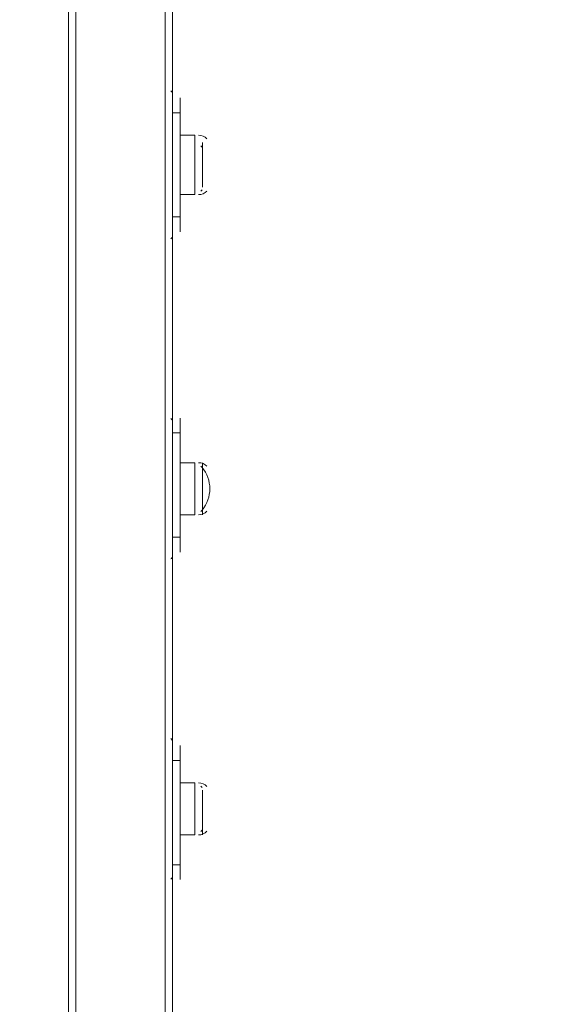
# Model space of a CAD drawing. Units: millimetres. Extents: x -30 to 126, y -107 to 3.
# Drawn here: x 48 to 51, y -44 to -39 of the extents above; entities that cross this region are included whole.
import ezdxf

# ---------------------------------------------------------------- set-up
doc = ezdxf.new("R2010")
doc.units = ezdxf.units.MM
doc.header["$MEASUREMENT"] = 0
doc.layers.add('Work Layer', color=7, linetype='Continuous', lineweight=0)

msp = doc.modelspace()

# ---------------------------------------------------------------- linework, layer by layer
at = {"layer": 'Work Layer', "color": 18, "lineweight": 5, "true_color": 0x000000}
for p, q in [((48.6122, -35.3249), (48.6122, -43.7916)), ((48.6474, -35.3249), (48.6474, -43.7916)), ((49.0708, -35.3249), (49.0708, -43.7916)), ((49.1061, -35.3249), (49.1061, -43.7916)), ((49.1061, -39.3113), (49.1413, -39.3113)), ((49.1413, -39.4172), (49.2119, -39.4172)), ((49.2119, -39.4172), (49.2119, -39.6994)), ((49.2472, -39.4524), (49.2472, -39.6641)), ((49.2472, -39.4524), (49.2472, -39.6641)), ((49.1413, -39.6994), (49.2119, -39.6994)), ((49.1061, -39.8052), (49.1413, -39.8052)), ((49.1413, -39.8052), (49.1413, -39.8758)), ((49.1061, -40.8283), (49.1413, -40.8283)), ((49.1413, -40.9694), (49.2119, -40.9694)), ((49.2119, -40.9694), (49.2119, -41.2163)), ((49.2472, -40.9694), (49.2472, -41.1811)), ((49.2472, -40.9694), (49.2472, -41.2163)), ((49.1413, -41.2163), (49.2119, -41.2163)), ((49.1061, -41.3222), (49.1413, -41.3222)), ((49.1413, -41.3222), (49.1413, -41.3927)), ((49.1061, -42.3805), (49.1413, -42.3805)), ((49.1413, -42.4863), (49.2119, -42.4863)), ((49.2119, -42.4863), (49.2119, -42.7333)), ((49.2472, -42.5216), (49.2472, -42.7333)), ((49.2472, -42.5216), (49.2472, -42.7333)), ((49.1413, -42.7333), (49.2119, -42.7333)), ((49.1061, -42.8744), (49.1413, -42.8744)), ((49.1413, -42.8744), (49.1413, -42.945))]:
    msp.add_line(p, q, dxfattribs=at)
for points in [[(49.1413, -39.2408), (49.1413, -39.3113), (49.1413, -39.8052)], [(49.1413, -40.7577), (49.1413, -40.8283), (49.1413, -41.3222)], [(49.2472, -40.9694), (49.2472, -40.9694), (49.2472, -41.1811)], [(49.1413, -42.3099), (49.1413, -42.3805), (49.1413, -42.8744)]]:
    msp.add_lwpolyline(points, dxfattribs=at)
at = {"layer": 'Work Layer', "color": 240, "lineweight": 9, "true_color": 0xec1c24}
msp.add_open_spline([(45.6205, -53.7751), (45.6205, -53.7751), (29.8091, -53.7751), (29.8091, -53.7751), (29.8091, -53.7751), (29.8091, -34.5488), (29.8091, -34.5488), (29.8091, -34.5488), (57.5986, -34.5488), (57.5986, -34.5488), (57.5986, -30.7278), (56.3838, -27.1928), (54.3251, -24.3002), (54.3251, -24.3002), (54.3289, -24.2967), (54.3289, -24.2967), (54.3289, -24.2967), (51.8232, -20.4997), (51.8232, -20.4997), (51.8232, -20.4997), (51.8217, -20.4997), (51.8217, -20.4997), (49.2546, -16.6495), (44.9543, -14.0588), (40.0359, -13.8316), (38.3851, -13.4298), (36.6603, -13.2167), (34.8858, -13.2167), (33.1228, -13.2167), (31.4102, -13.43), (29.7692, -13.8268), (24.8122, -14.007), (20.4674, -16.5855), (17.8701, -20.444), (17.8701, -20.444), (17.8696, -20.444), (17.8696, -20.444), (17.8696, -20.444), (17.7618, -20.6129), (17.7618, -20.6129), (17.6667, -20.7584), (17.5715, -20.9038), (17.4813, -21.0528), (17.4813, -21.0528), (15.3874, -24.3356), (15.3874, -24.3356), (15.3874, -24.3356), (15.3906, -24.3384), (15.3906, -24.3384), (15.3901, -24.339), (15.3897, -24.3397), (15.3893, -24.3403), (13.5987, -21.4776), (10.8772, -19.25), (7.6489, -18.0837), (5.3693, -16.7116), (2.7021, -15.9206), (-0.1469, -15.9206), (-5.2381, -15.9206), (-9.7478, -18.4452), (-12.4994, -22.3055), (-15.6028, -24.9071), (-17.6554, -28.7096), (-17.929, -32.9872), (-18.1266, -33.9618), (-18.2311, -34.9696), (-18.2311, -36.0016), (-18.2311, -36.1566), (-18.2259, -36.3105), (-18.2211, -36.4644), (-18.8834, -37.6449), (-19.3899, -38.9237), (-19.7145, -40.274), (-21.5514, -42.3195), (-22.855, -44.8068), (-23.4886, -47.4916), (-23.4886, -47.4916), (-23.8545, -49.0867), (-23.8545, -49.7022), (-23.8545, -49.7022), (-23.8547, -49.7061), (-23.8547, -49.7061), (-26.7676, -52.8609), (-28.5492, -57.0758), (-28.5492, -61.7082), (-28.5492, -61.7082), (-28.5492, -62.2772), (-28.5492, -62.2772), (-28.5492, -73.1228), (-22.8808, -82.1473), (-20.3297, -85.6561), (-20.2911, -85.7178), (-20.252, -85.7791), (-20.2127, -85.8401), (-19.8379, -86.4206), (-19.4131, -88.0515), (-19.3227, -89.2235), (-19.3227, -89.2235), (-19.3227, -89.4057), (-19.3227, -89.4057), (-19.3227, -99.1812), (-11.3981, -107.1056), (-1.6227, -107.1056), (-1.6227, -107.1056), (1.3773, -107.1056), (1.3773, -107.1056), (11.1528, -107.1056), (19.0774, -99.1812), (19.0774, -89.4057), (19.0774, -89.4057), (19.077, -88.6912), (19.0765, -88.6368), (19.0592, -86.7416), (18.721, -77.81), (14.1921, -68.7751), (14.1921, -68.7751), (16.8684, -68.7751), (16.8684, -68.7751), (17.0117, -73.009), (18.9069, -76.7972), (21.8552, -79.4368), (21.8552, -79.4368), (21.8552, -85.2946), (21.8552, -85.2946), (21.8552, -90.8174), (26.3324, -95.2947), (31.8553, -95.2947), (31.8553, -95.2947), (37.8525, -95.2947), (37.8525, -95.2947), (43.3753, -95.2947), (47.8526, -90.8174), (47.8526, -85.2946), (47.8526, -85.2946), (47.8526, -79.4368), (47.8526, -79.4368), (50.9082, -76.7011), (52.8359, -72.7325), (52.8511, -68.3119), (59.3409, -66.6606), (64.1413, -60.7789), (64.1413, -53.7751), (64.1413, -53.7751), (45.6205, -53.7751), (45.6205, -53.7751)], degree=3, knots=[0, 0, 0, 0, 1, 1, 1, 2, 2, 2, 3, 3, 3, 4, 4, 4, 5, 5, 5, 6, 6, 6, 7, 7, 7, 8, 8, 8, 9, 9, 9, 10, 10, 10, 11, 11, 11, 12, 12, 12, 13, 13, 13, 14, 14, 14, 15, 15, 15, 16, 16, 16, 17, 17, 17, 18, 18, 18, 19, 19, 19, 20, 20, 20, 21, 21, 21, 22, 22, 22, 23, 23, 23, 24, 24, 24, 25, 25, 25, 26, 26, 26, 27, 27, 27, 28, 28, 28, 29, 29, 29, 30, 30, 30, 31, 31, 31, 32, 32, 32, 33, 33, 33, 34, 34, 34, 35, 35, 35, 36, 36, 36, 37, 37, 37, 38, 38, 38, 39, 39, 39, 40, 40, 40, 41, 41, 41, 42, 42, 42, 43, 43, 43, 44, 44, 44, 45, 45, 45, 46, 46, 46, 47, 47, 47, 48, 48, 48, 48], dxfattribs=at)
at = {"layer": 'Work Layer', "color": 18, "lineweight": 5, "true_color": 0x000000}
for points in [[(49.1061, -39.2231), (49.1061, -39.2168), (49.1027, -39.211), (49.0972, -39.2078)], [(49.2685, -39.4343), (49.2585, -39.4234), (49.2444, -39.4172), (49.2295, -39.4172)], [(49.2459, -39.4746), (49.2442, -39.4725), (49.2424, -39.4705), (49.2406, -39.4685)], [(49.2295, -39.6994), (49.2443, -39.6994), (49.2585, -39.6932), (49.2685, -39.6823)], [(49.2406, -39.6834), (49.2424, -39.6813), (49.2442, -39.6793), (49.2459, -39.6772)], [(49.0972, -39.9087), (49.1027, -39.9055), (49.1061, -39.8997), (49.1061, -39.8934)], [(49.1061, -40.7754), (49.1061, -40.7691), (49.1027, -40.7632), (49.0972, -40.7601)], [(49.2685, -40.9865), (49.2585, -40.9756), (49.2444, -40.9694), (49.2295, -40.9694)], [(49.2459, -40.9916), (49.2442, -40.9895), (49.2424, -40.9875), (49.2406, -40.9854)], [(49.2459, -41.1941), (49.2946, -41.1354), (49.2946, -41.0503), (49.2459, -40.9916)], [(49.2406, -41.2003), (49.2424, -41.1983), (49.2442, -41.1962), (49.2459, -41.1941)], [(49.2295, -41.2163), (49.2443, -41.2163), (49.2585, -41.2101), (49.2685, -41.1992)], [(49.0972, -41.4256), (49.1027, -41.4225), (49.1061, -41.4167), (49.1061, -41.4104)], [(49.1061, -42.2923), (49.1061, -42.286), (49.1027, -42.2802), (49.0972, -42.277)], [(49.2685, -42.5034), (49.2585, -42.4925), (49.2444, -42.4863), (49.2295, -42.4863)], [(49.2459, -42.5085), (49.2442, -42.5064), (49.2424, -42.5044), (49.2406, -42.5024)], [(49.2295, -42.7333), (49.2443, -42.7333), (49.2585, -42.7271), (49.2685, -42.7162)], [(49.2406, -42.7173), (49.2424, -42.7152), (49.2442, -42.7132), (49.2459, -42.7111)], [(49.0972, -42.9426), (49.1027, -42.9394), (49.1061, -42.9336), (49.1061, -42.9273)]]:
    msp.add_open_spline(points, degree=3, dxfattribs=at)

doc.saveas('drawing.dxf')
